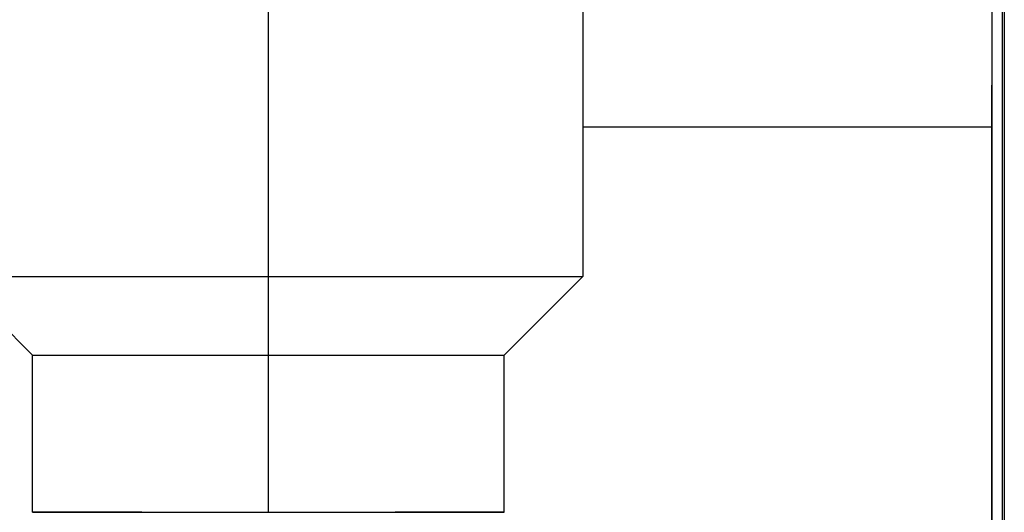
# Model space of a CAD drawing. Units: millimetres. Extents: x -1207 to -787, y -1210 to -913.
# Drawn here: x -1142 to -1138, y -985 to -982 of the extents above; entities that cross this region are included whole.
import ezdxf

# ---------------------------------------------------------------- set-up
doc = ezdxf.new("R2010")
doc.units = ezdxf.units.MM
doc.linetypes.add('DOT_CENTER', pattern=[14, 12, -1, 0, -1])
doc.layers.add('1', color=7, linetype='Continuous')

# ---------------------------------------------------------------- blocks, each defined once
blk = doc.blocks.new('HC_HV06_I_PT_M-select__5', base_point=(-1171.6669, -995.2572))
at = {"color": 7, "linetype": 'Continuous'}
for p, q in [((-1137.7169, -974.7075), (-1137.7169, -982.6691)), ((-1137.6667, -986.8977), (-1137.6667, -975.1477)), ((-1137.6573, -975.1571), (-1137.6573, -986.9071)), ((-1137.7171, -975.9073), (-1137.7171, -982.8698)), ((-1139.6679, -980.0065), (-1139.6679, -983.5815)), ((-1137.7167, -985.718), (-1137.7169, -982.6691)), ((-1137.7171, -982.8698), (-1139.6679, -982.8698)), ((-1137.7171, -982.8698), (-1137.7168, -986.8595)), ((-1142.2929, -983.9565), (-1142.6679, -983.5815)), ((-1140.0429, -983.9565), (-1139.6679, -983.5815)), ((-1142.2929, -984.7065), (-1142.2929, -983.9565)), ((-1140.0429, -984.7065), (-1140.0429, -983.9565))]:
    blk.add_line(p, q, dxfattribs=at)
for points, knots in [([(-1142.6679, -983.5815), (-1142.6679, -983.5815), (-1142.6678, -983.5815), (-1142.6677, -983.5815), (-1142.6674, -983.5815), (-1142.6671, -983.5815), (-1142.6666, -983.5815), (-1142.6661, -983.5815), (-1142.6655, -983.5815), (-1142.6647, -983.5815), (-1142.6639, -983.5815), (-1142.663, -983.5815), (-1142.6619, -983.5815), (-1142.6608, -983.5815), (-1142.6596, -983.5815), (-1142.6583, -983.5815), (-1142.6569, -983.5815), (-1142.6553, -983.5815), (-1142.6537, -983.5815), (-1142.652, -983.5815), (-1142.6502, -983.5815), (-1142.6483, -983.5815), (-1142.6463, -983.5815), (-1142.6443, -983.5815), (-1142.6421, -983.5815), (-1142.6398, -983.5815), (-1142.6374, -983.5815), (-1142.6349, -983.5815), (-1142.6324, -983.5815), (-1142.6297, -983.5815), (-1142.6269, -983.5814), (-1142.6241, -983.5814), (-1142.6211, -983.5814), (-1142.6181, -983.5814), (-1142.615, -983.5814), (-1142.6117, -983.5814), (-1142.6084, -983.5814), (-1142.605, -983.5814), (-1142.6014, -983.5814), (-1142.5978, -983.5814), (-1142.5941, -983.5814), (-1142.5903, -983.5814), (-1142.5864, -983.5814), (-1142.5824, -983.5814), (-1142.5781, -983.5814), (-1142.5737, -983.5814), (-1142.5693, -983.5814), (-1142.5647, -983.5814), (-1142.56, -983.5814), (-1142.5552, -983.5814), (-1142.5503, -983.5814), (-1142.5453, -983.5814), (-1142.5402, -983.5814), (-1142.535, -983.5814), (-1142.5298, -983.5814), (-1142.5244, -983.5814), (-1142.5189, -983.5814), (-1142.5134, -983.5814), (-1142.5077, -983.5814), (-1142.5019, -983.5814), (-1142.4961, -983.5814), (-1142.4901, -983.5814), (-1142.4841, -983.5814), (-1142.4779, -983.5814), (-1142.4717, -983.5814), (-1142.4654, -983.5814), (-1142.459, -983.5814), (-1142.4524, -983.5814), (-1142.4458, -983.5814), (-1142.4391, -983.5814), (-1142.4324, -983.5814), (-1142.4255, -983.5814), (-1142.4185, -983.5814), (-1142.4114, -983.5814), (-1142.4043, -983.5814), (-1142.397, -983.5814), (-1142.3897, -983.5814), (-1142.3823, -983.5814), (-1142.3748, -983.5814), (-1142.3672, -983.5814), (-1142.3595, -983.5814), (-1142.3517, -983.5814), (-1142.3438, -983.5814), (-1142.3356, -983.5814), (-1142.3269, -983.5814), (-1142.3179, -983.5814), (-1142.3088, -983.5814), (-1142.2995, -983.5814), (-1142.2902, -983.5814), (-1142.2808, -983.5813), (-1142.2712, -983.5813), (-1142.2616, -983.5813), (-1142.2519, -983.5813), (-1142.2421, -983.5813), (-1142.2322, -983.5813), (-1142.2222, -983.5813), (-1142.2121, -983.5813), (-1142.2019, -983.5813), (-1142.1916, -983.5813), (-1142.1813, -983.5813), (-1142.1708, -983.5813), (-1142.1603, -983.5813), (-1142.1497, -983.5813), (-1142.139, -983.5813), (-1142.1282, -983.5813), (-1142.1173, -983.5813), (-1142.1063, -983.5813), (-1142.0953, -983.5813), (-1142.0841, -983.5813), (-1142.0729, -983.5813), (-1142.0616, -983.5813), (-1142.0502, -983.5813), (-1142.0387, -983.5813), (-1142.0272, -983.5813), (-1142.0156, -983.5813), (-1142.0039, -983.5813), (-1141.9921, -983.5813), (-1141.9802, -983.5813), (-1141.9683, -983.5813), (-1141.9553, -983.5813), (-1141.9413, -983.5813), (-1141.9261, -983.5813), (-1141.9109, -983.5813), (-1141.8956, -983.5813), (-1141.8802, -983.5813), (-1141.8648, -983.5813), (-1141.8492, -983.5813), (-1141.8335, -983.5813), (-1141.8178, -983.5813), (-1141.8019, -983.5813), (-1141.786, -983.5813), (-1141.77, -983.5813), (-1141.7539, -983.5813), (-1141.7377, -983.5813), (-1141.7215, -983.5813), (-1141.7052, -983.5813), (-1141.6888, -983.5813), (-1141.6723, -983.5813), (-1141.6558, -983.5813), (-1141.6392, -983.5813), (-1141.6225, -983.5813), (-1141.6057, -983.5813), (-1141.5889, -983.5813), (-1141.5721, -983.5813), (-1141.5552, -983.5813), (-1141.5382, -983.5813), (-1141.5211, -983.5813), (-1141.504, -983.5813), (-1141.4828, -983.5813), (-1141.4575, -983.5813), (-1141.428, -983.5813), (-1141.3985, -983.5813), (-1141.3689, -983.5813), (-1141.3392, -983.5813), (-1141.3095, -983.5813), (-1141.2797, -983.5813), (-1141.2499, -983.5813), (-1141.22, -983.5813), (-1141.1902, -983.5813), (-1141.1603, -983.5813), (-1141.1304, -983.5813), (-1141.1005, -983.5813), (-1141.0706, -983.5813), (-1141.0408, -983.5813), (-1141.0109, -983.5813), (-1140.9848, -983.5813), (-1140.9624, -983.5813), (-1140.9438, -983.5813), (-1140.9251, -983.5813), (-1140.9065, -983.5813), (-1140.888, -983.5813), (-1140.8695, -983.5813), (-1140.8511, -983.5813), (-1140.8327, -983.5813), (-1140.8144, -983.5813), (-1140.7961, -983.5813), (-1140.7779, -983.5813), (-1140.7598, -983.5813), (-1140.7417, -983.5813), (-1140.7237, -983.5813), (-1140.7057, -983.5813), (-1140.6879, -983.5813), (-1140.6701, -983.5813), (-1140.6524, -983.5813), (-1140.6347, -983.5813), (-1140.6172, -983.5813), (-1140.5997, -983.5813), (-1140.5823, -983.5813), (-1140.565, -983.5813), (-1140.5478, -983.5813), (-1140.5307, -983.5813), (-1140.5136, -983.5813), (-1140.498, -983.5813), (-1140.4837, -983.5813), (-1140.4708, -983.5813), (-1140.4579, -983.5813), (-1140.4451, -983.5813), (-1140.4324, -983.5813), (-1140.4198, -983.5813), (-1140.4072, -983.5813), (-1140.3947, -983.5813), (-1140.3823, -983.5813), (-1140.37, -983.5813), (-1140.3577, -983.5813), (-1140.3455, -983.5813), (-1140.3334, -983.5813), (-1140.3214, -983.5813), (-1140.3095, -983.5813), (-1140.2976, -983.5813), (-1140.2858, -983.5813), (-1140.2741, -983.5813), (-1140.2625, -983.5813), (-1140.251, -983.5813), (-1140.2395, -983.5813), (-1140.2282, -983.5813), (-1140.2169, -983.5813), (-1140.2057, -983.5813), (-1140.1946, -983.5813), (-1140.1836, -983.5813), (-1140.1727, -983.5813), (-1140.1618, -983.5813), (-1140.1511, -983.5813), (-1140.1405, -983.5813), (-1140.1299, -983.5813), (-1140.1195, -983.5813), (-1140.1091, -983.5813), (-1140.0988, -983.5813), (-1140.092, -983.5813), (-1140.0886, -983.5813)], [0, 0, 0, 0, 0.000049, 0.000196, 0.000442, 0.000785, 0.001226, 0.001765, 0.002402, 0.003136, 0.003967, 0.004896, 0.005923, 0.007046, 0.008266, 0.009584, 0.010998, 0.012509, 0.014117, 0.015821, 0.017622, 0.019519, 0.021512, 0.023601, 0.025787, 0.028069, 0.030446, 0.032919, 0.035488, 0.038152, 0.040912, 0.043767, 0.046717, 0.049763, 0.052904, 0.056139, 0.05947, 0.062895, 0.066415, 0.070029, 0.073738, 0.077541, 0.081439, 0.085431, 0.089722, 0.094113, 0.098604, 0.103195, 0.107885, 0.112674, 0.117561, 0.122547, 0.127631, 0.132813, 0.138091, 0.143467, 0.148939, 0.154508, 0.160173, 0.165933, 0.171788, 0.177739, 0.183784, 0.189923, 0.196156, 0.202483, 0.208903, 0.215416, 0.222021, 0.228719, 0.235509, 0.242391, 0.249363, 0.256427, 0.263581, 0.270826, 0.27816, 0.285584, 0.293097, 0.3007, 0.30839, 0.31617, 0.324037, 0.331991, 0.340928, 0.349965, 0.359101, 0.368336, 0.377668, 0.387098, 0.396623, 0.406245, 0.415961, 0.425771, 0.435675, 0.445672, 0.455761, 0.465941, 0.476211, 0.486572, 0.497022, 0.507561, 0.518187, 0.528901, 0.539701, 0.550587, 0.561558, 0.572613, 0.583752, 0.594974, 0.606278, 0.617663, 0.629129, 0.640676, 0.652301, 0.664006, 0.675788, 0.687648, 0.699584, 0.711596, 0.726605, 0.741713, 0.756918, 0.772219, 0.787614, 0.803102, 0.81868, 0.834348, 0.850103, 0.865944, 0.881869, 0.897877, 0.913965, 0.930133, 0.946377, 0.962698, 0.979093, 0.99556, 1.012099, 1.028706, 1.045381, 1.062121, 1.078926, 1.095793, 1.112721, 1.129708, 1.146752, 1.163852, 1.181007, 1.210365, 1.239817, 1.269353, 1.298965, 1.328644, 1.358381, 1.388167, 1.417993, 1.44785, 1.477729, 1.507621, 1.537517, 1.567409, 1.597288, 1.627144, 1.656969, 1.686753, 1.705471, 1.724148, 1.74278, 1.761367, 1.779905, 1.798393, 1.816828, 1.835209, 1.853533, 1.871798, 1.890002, 1.908143, 1.926219, 1.944227, 1.962166, 1.980032, 1.997826, 2.015543, 2.033182, 2.050741, 2.068217, 2.085609, 2.102914, 2.120131, 2.137256, 2.154289, 2.171226, 2.184221, 2.197145, 2.21, 2.222783, 2.235494, 2.248132, 2.260697, 2.273187, 2.285602, 2.29794, 2.310202, 2.322386, 2.334491, 2.346516, 2.358462, 2.370326, 2.382109, 2.393808, 2.405424, 2.416956, 2.428403, 2.439763, 2.451037, 2.462222, 2.47332, 2.484328, 2.495245, 2.506072, 2.516807, 2.527449, 2.537998, 2.548453, 2.558812, 2.569076, 2.579242, 2.579242, 2.579242, 2.579242]), ([(-1140.0886, -983.5813), (-1140.086, -983.5813), (-1140.0806, -983.5813), (-1140.0726, -983.5813), (-1140.0647, -983.5813), (-1140.0569, -983.5813), (-1140.0491, -983.5814), (-1140.0414, -983.5814), (-1140.0337, -983.5814), (-1140.0261, -983.5814), (-1140.0186, -983.5814), (-1140.0112, -983.5814), (-1140.0038, -983.5814), (-1139.9965, -983.5814), (-1139.9893, -983.5814), (-1139.9821, -983.5814), (-1139.9751, -983.5814), (-1139.968, -983.5814), (-1139.9611, -983.5814), (-1139.9542, -983.5814), (-1139.9474, -983.5814), (-1139.9407, -983.5814), (-1139.9341, -983.5814), (-1139.9275, -983.5814), (-1139.921, -983.5814), (-1139.9146, -983.5814), (-1139.9082, -983.5814), (-1139.9019, -983.5814), (-1139.8957, -983.5814), (-1139.8896, -983.5814), (-1139.8836, -983.5814), (-1139.8776, -983.5814), (-1139.8717, -983.5814), (-1139.8659, -983.5814), (-1139.8602, -983.5814), (-1139.8548, -983.5814), (-1139.8495, -983.5814), (-1139.8443, -983.5814), (-1139.8392, -983.5814), (-1139.8341, -983.5814), (-1139.8291, -983.5814), (-1139.8242, -983.5814), (-1139.8194, -983.5814), (-1139.8146, -983.5814), (-1139.8099, -983.5814), (-1139.8053, -983.5814), (-1139.8008, -983.5814), (-1139.7963, -983.5814), (-1139.7919, -983.5814), (-1139.7876, -983.5814), (-1139.7833, -983.5814), (-1139.7791, -983.5814), (-1139.775, -983.5814), (-1139.771, -983.5814), (-1139.767, -983.5814), (-1139.7632, -983.5814), (-1139.7594, -983.5814), (-1139.7556, -983.5814), (-1139.752, -983.5814), (-1139.7484, -983.5814), (-1139.7449, -983.5814), (-1139.7415, -983.5814), (-1139.7381, -983.5814), (-1139.7348, -983.5814), (-1139.7316, -983.5814), (-1139.7285, -983.5814), (-1139.7255, -983.5814), (-1139.7225, -983.5814), (-1139.7196, -983.5814), (-1139.7168, -983.5814), (-1139.7141, -983.5814), (-1139.7115, -983.5814), (-1139.709, -983.5814), (-1139.7065, -983.5815), (-1139.7042, -983.5815), (-1139.7019, -983.5815), (-1139.6997, -983.5815), (-1139.6975, -983.5815), (-1139.6954, -983.5815), (-1139.6935, -983.5815), (-1139.6915, -983.5815), (-1139.6897, -983.5815), (-1139.6879, -983.5815), (-1139.6862, -983.5815), (-1139.6846, -983.5815), (-1139.683, -983.5815), (-1139.6816, -983.5815), (-1139.6802, -983.5815), (-1139.6789, -983.5815), (-1139.6776, -983.5815), (-1139.6764, -983.5815), (-1139.6753, -983.5815), (-1139.6743, -983.5815), (-1139.6734, -983.5815), (-1139.6725, -983.5815), (-1139.6717, -983.5815), (-1139.671, -983.5815), (-1139.6703, -983.5815), (-1139.6698, -983.5815), (-1139.6693, -983.5815), (-1139.6689, -983.5815), (-1139.6685, -983.5815), (-1139.6683, -983.5815), (-1139.6681, -983.5815), (-1139.668, -983.5815), (-1139.6679, -983.5815), (-1139.6679, -983.5815)], [0, 0, 0, 0, 0.0080559, 0.0160445, 0.0239653, 0.031818, 0.0396024, 0.0473182, 0.054965, 0.0625424, 0.0700503, 0.0774883, 0.084856, 0.0921532, 0.0993795, 0.1065347, 0.1136184, 0.1206302, 0.12757, 0.1344373, 0.141232, 0.1479535, 0.1546017, 0.1611762, 0.1676768, 0.174103, 0.1804546, 0.1867313, 0.1929327, 0.1990586, 0.2051086, 0.2110825, 0.2169798, 0.2228003, 0.2285437, 0.2338868, 0.2391583, 0.2443581, 0.2494861, 0.254542, 0.2595257, 0.2644371, 0.2692759, 0.2740421, 0.2787354, 0.2833556, 0.2879027, 0.2923765, 0.2967767, 0.3011033, 0.305356, 0.3095347, 0.3136393, 0.3176695, 0.3216252, 0.3255063, 0.3293125, 0.3330437, 0.3366998, 0.3402805, 0.3437858, 0.3472154, 0.3505691, 0.3538469, 0.3570486, 0.3601739, 0.3632228, 0.366195, 0.3690905, 0.3719089, 0.3745745, 0.3771659, 0.3796831, 0.3821259, 0.3844945, 0.3867886, 0.3890082, 0.3911533, 0.3932239, 0.3952199, 0.3971412, 0.3989878, 0.4007596, 0.4024566, 0.4040788, 0.405626, 0.4070983, 0.4084955, 0.4098176, 0.4110647, 0.4122365, 0.4133331, 0.4143545, 0.4153005, 0.4161711, 0.4169663, 0.417686, 0.4183302, 0.4188987, 0.4193917, 0.4198089, 0.4201504, 0.4204161, 0.4206059, 0.4207199, 0.4207579, 0.4207579, 0.4207579, 0.4207579]), ([(-1142.2929, -983.9565), (-1142.2929, -983.9565), (-1142.2928, -983.9565), (-1142.2927, -983.9565), (-1142.2925, -983.9565), (-1142.2922, -983.9565), (-1142.2919, -983.9565), (-1142.2915, -983.9565), (-1142.291, -983.9565), (-1142.2904, -983.9565), (-1142.2897, -983.9565), (-1142.289, -983.9565), (-1142.2882, -983.9565), (-1142.2873, -983.9565), (-1142.2863, -983.9565), (-1142.2852, -983.9565), (-1142.2841, -983.9565), (-1142.2829, -983.9565), (-1142.2816, -983.9565), (-1142.2803, -983.9565), (-1142.2789, -983.9565), (-1142.2774, -983.9565), (-1142.2758, -983.9565), (-1142.2741, -983.9565), (-1142.2724, -983.9565), (-1142.2706, -983.9565), (-1142.2687, -983.9565), (-1142.2667, -983.9565), (-1142.2647, -983.9565), (-1142.2626, -983.9565), (-1142.2604, -983.9565), (-1142.2581, -983.9565), (-1142.2558, -983.9565), (-1142.2533, -983.9565), (-1142.2508, -983.9565), (-1142.2483, -983.9565), (-1142.2456, -983.9565), (-1142.2429, -983.9565), (-1142.2401, -983.9564), (-1142.2372, -983.9564), (-1142.2343, -983.9564), (-1142.2313, -983.9564), (-1142.2282, -983.9564), (-1142.225, -983.9564), (-1142.2217, -983.9564), (-1142.2183, -983.9564), (-1142.2148, -983.9564), (-1142.2113, -983.9564), (-1142.2077, -983.9564), (-1142.204, -983.9564), (-1142.2002, -983.9564), (-1142.1963, -983.9564), (-1142.1924, -983.9564), (-1142.1884, -983.9564), (-1142.1844, -983.9564), (-1142.1802, -983.9564), (-1142.176, -983.9564), (-1142.1717, -983.9564), (-1142.1674, -983.9564), (-1142.163, -983.9564), (-1142.1585, -983.9564), (-1142.1539, -983.9564), (-1142.1492, -983.9564), (-1142.1445, -983.9564), (-1142.1397, -983.9564), (-1142.1349, -983.9564), (-1142.13, -983.9564), (-1142.125, -983.9564), (-1142.1199, -983.9564), (-1142.1148, -983.9564), (-1142.1096, -983.9564), (-1142.1043, -983.9564), (-1142.099, -983.9564), (-1142.0936, -983.9564), (-1142.0881, -983.9564), (-1142.0826, -983.9564), (-1142.0769, -983.9564), (-1142.0713, -983.9564), (-1142.0655, -983.9564), (-1142.0597, -983.9564), (-1142.0538, -983.9564), (-1142.0479, -983.9564), (-1142.0419, -983.9564), (-1142.0358, -983.9564), (-1142.0294, -983.9564), (-1142.0226, -983.9564), (-1142.0154, -983.9564), (-1142.0082, -983.9564), (-1142.0009, -983.9564), (-1141.9935, -983.9564), (-1141.9861, -983.9564), (-1141.9786, -983.9564), (-1141.971, -983.9564), (-1141.9633, -983.9564), (-1141.9555, -983.9564), (-1141.9477, -983.9564), (-1141.9398, -983.9564), (-1141.9319, -983.9564), (-1141.9238, -983.9564), (-1141.9157, -983.9564), (-1141.9076, -983.9564), (-1141.8993, -983.9564), (-1141.891, -983.9564), (-1141.8826, -983.9564), (-1141.8742, -983.9564), (-1141.8657, -983.9564), (-1141.8571, -983.9564), (-1141.8484, -983.9564), (-1141.8397, -983.9564), (-1141.831, -983.9564), (-1141.8221, -983.9564), (-1141.8132, -983.9564), (-1141.8043, -983.9564), (-1141.7952, -983.9564), (-1141.7861, -983.9564), (-1141.777, -983.9564), (-1141.7678, -983.9564), (-1141.7585, -983.9564), (-1141.7492, -983.9564), (-1141.7398, -983.9564), (-1141.7296, -983.9564), (-1141.7186, -983.9564), (-1141.7067, -983.9564), (-1141.6948, -983.9564), (-1141.6827, -983.9564), (-1141.6707, -983.9563), (-1141.6585, -983.9563), (-1141.6463, -983.9563), (-1141.634, -983.9563), (-1141.6217, -983.9563), (-1141.6092, -983.9563), (-1141.5968, -983.9563), (-1141.5842, -983.9563), (-1141.5716, -983.9563), (-1141.559, -983.9563), (-1141.5463, -983.9563), (-1141.5335, -983.9563), (-1141.5207, -983.9563), (-1141.5078, -983.9563), (-1141.4949, -983.9563), (-1141.4819, -983.9563), (-1141.4689, -983.9563), (-1141.4559, -983.9563), (-1141.4428, -983.9563), (-1141.4296, -983.9563), (-1141.4164, -983.9563), (-1141.4032, -983.9563), (-1141.3899, -983.9563), (-1141.3766, -983.9563), (-1141.3596, -983.9563), (-1141.339, -983.9563), (-1141.3146, -983.9563), (-1141.2903, -983.9563), (-1141.2658, -983.9563), (-1141.2414, -983.9563), (-1141.2169, -983.9563), (-1141.1924, -983.9563), (-1141.1679, -983.9563), (-1141.1434, -983.9563), (-1141.1189, -983.9563), (-1141.0944, -983.9563), (-1141.0699, -983.9563), (-1141.0455, -983.9563), (-1141.0211, -983.9563), (-1140.9968, -983.9563), (-1140.9762, -983.9563), (-1140.9592, -983.9563), (-1140.9459, -983.9563), (-1140.9326, -983.9563), (-1140.9194, -983.9563), (-1140.9062, -983.9563), (-1140.893, -983.9563), (-1140.8799, -983.9563), (-1140.8669, -983.9563), (-1140.8538, -983.9563), (-1140.8409, -983.9563), (-1140.8279, -983.9563), (-1140.8151, -983.9563), (-1140.8023, -983.9563), (-1140.7895, -983.9563), (-1140.7768, -983.9563), (-1140.7641, -983.9563), (-1140.7515, -983.9563), (-1140.739, -983.9563), (-1140.7265, -983.9563), (-1140.7141, -983.9563), (-1140.7018, -983.9563), (-1140.6895, -983.9563), (-1140.6773, -983.9563), (-1140.6651, -983.9563), (-1140.653, -983.9564), (-1140.641, -983.9564), (-1140.6291, -983.9564), (-1140.6172, -983.9564), (-1140.6062, -983.9564), (-1140.596, -983.9564), (-1140.5866, -983.9564), (-1140.5773, -983.9564), (-1140.568, -983.9564), (-1140.5588, -983.9564), (-1140.5496, -983.9564), (-1140.5406, -983.9564), (-1140.5315, -983.9564), (-1140.5226, -983.9564), (-1140.5137, -983.9564), (-1140.5048, -983.9564), (-1140.4961, -983.9564), (-1140.4873, -983.9564), (-1140.4787, -983.9564), (-1140.4701, -983.9564), (-1140.4616, -983.9564), (-1140.4532, -983.9564), (-1140.4448, -983.9564), (-1140.4365, -983.9564), (-1140.4282, -983.9564), (-1140.42, -983.9564), (-1140.4119, -983.9564), (-1140.4039, -983.9564), (-1140.3959, -983.9564), (-1140.3881, -983.9564), (-1140.3802, -983.9564), (-1140.3725, -983.9564), (-1140.3648, -983.9564), (-1140.3572, -983.9564), (-1140.3497, -983.9564), (-1140.3422, -983.9564), (-1140.3349, -983.9564), (-1140.3276, -983.9564), (-1140.3203, -983.9564), (-1140.3132, -983.9564), (-1140.3064, -983.9564), (-1140.3, -983.9564), (-1140.2939, -983.9564), (-1140.2879, -983.9564), (-1140.2819, -983.9564), (-1140.2761, -983.9564), (-1140.2703, -983.9564), (-1140.2645, -983.9564), (-1140.2588, -983.9564), (-1140.2532, -983.9564), (-1140.2477, -983.9564), (-1140.2422, -983.9564), (-1140.2368, -983.9564), (-1140.2315, -983.9564), (-1140.2262, -983.9564), (-1140.221, -983.9564), (-1140.2159, -983.9564), (-1140.2108, -983.9564), (-1140.2058, -983.9564), (-1140.2009, -983.9564), (-1140.196, -983.9564), (-1140.1913, -983.9564), (-1140.1865, -983.9564), (-1140.1819, -983.9564), (-1140.1773, -983.9564), (-1140.1728, -983.9564), (-1140.1684, -983.9564), (-1140.164, -983.9564), (-1140.1598, -983.9564), (-1140.1556, -983.9564), (-1140.1514, -983.9564), (-1140.1473, -983.9564), (-1140.1434, -983.9564), (-1140.1394, -983.9564), (-1140.1356, -983.9564), (-1140.1318, -983.9564), (-1140.1281, -983.9564), (-1140.1245, -983.9564), (-1140.121, -983.9564), (-1140.1175, -983.9564), (-1140.1141, -983.9564), (-1140.1108, -983.9564), (-1140.1076, -983.9564), (-1140.1045, -983.9564), (-1140.1015, -983.9564), (-1140.0985, -983.9564), (-1140.0957, -983.9564), (-1140.0929, -983.9565), (-1140.0902, -983.9565), (-1140.0875, -983.9565), (-1140.0849, -983.9565), (-1140.0824, -983.9565), (-1140.08, -983.9565), (-1140.0777, -983.9565), (-1140.0754, -983.9565), (-1140.0732, -983.9565), (-1140.0711, -983.9565), (-1140.0691, -983.9565), (-1140.0671, -983.9565), (-1140.0652, -983.9565), (-1140.0634, -983.9565), (-1140.0617, -983.9565), (-1140.06, -983.9565), (-1140.0584, -983.9565), (-1140.0569, -983.9565), (-1140.0555, -983.9565), (-1140.0541, -983.9565), (-1140.0529, -983.9565), (-1140.0517, -983.9565), (-1140.0505, -983.9565), (-1140.0495, -983.9565), (-1140.0485, -983.9565), (-1140.0476, -983.9565), (-1140.0468, -983.9565), (-1140.0461, -983.9565), (-1140.0454, -983.9565), (-1140.0448, -983.9565), (-1140.0443, -983.9565), (-1140.0439, -983.9565), (-1140.0435, -983.9565), (-1140.0433, -983.9565), (-1140.0431, -983.9565), (-1140.043, -983.9565), (-1140.0429, -983.9565), (-1140.0429, -983.9565)], [0, 0, 0, 0, 0.000039, 0.000156, 0.000351, 0.000624, 0.000975, 0.001403, 0.001909, 0.002492, 0.003153, 0.003891, 0.004706, 0.005599, 0.006569, 0.007615, 0.008739, 0.009939, 0.011217, 0.012571, 0.014001, 0.015508, 0.017091, 0.018751, 0.020487, 0.022299, 0.024187, 0.026152, 0.028192, 0.030308, 0.032499, 0.034767, 0.03711, 0.039528, 0.042022, 0.044591, 0.047235, 0.049955, 0.05275, 0.055619, 0.058564, 0.061583, 0.064677, 0.067846, 0.071168, 0.074566, 0.078038, 0.081586, 0.085209, 0.088906, 0.092677, 0.096522, 0.100441, 0.104434, 0.108499, 0.112638, 0.116849, 0.121132, 0.125488, 0.129915, 0.134414, 0.138985, 0.143626, 0.148339, 0.153122, 0.157975, 0.162898, 0.167892, 0.172954, 0.178086, 0.183287, 0.188557, 0.193895, 0.199301, 0.204776, 0.210318, 0.215927, 0.221604, 0.227347, 0.233158, 0.239034, 0.244977, 0.250986, 0.25706, 0.2632, 0.270269, 0.277415, 0.284639, 0.291939, 0.299316, 0.306768, 0.314295, 0.321896, 0.329571, 0.337319, 0.345139, 0.353032, 0.360995, 0.36903, 0.377135, 0.385309, 0.393552, 0.401864, 0.410244, 0.41869, 0.427204, 0.435783, 0.444428, 0.453138, 0.461912, 0.47075, 0.47965, 0.488614, 0.497639, 0.506726, 0.515873, 0.52508, 0.534347, 0.543673, 0.553058, 0.5625, 0.574295, 0.586164, 0.598105, 0.610119, 0.622202, 0.634354, 0.646574, 0.658859, 0.671209, 0.683622, 0.696098, 0.708633, 0.721228, 0.73388, 0.746589, 0.759352, 0.772169, 0.785038, 0.797958, 0.810928, 0.823945, 0.837009, 0.850118, 0.863271, 0.876467, 0.889703, 0.90298, 0.916294, 0.929646, 0.953912, 0.978239, 1.002619, 1.027043, 1.051501, 1.075986, 1.100489, 1.125, 1.149511, 1.174014, 1.198499, 1.222958, 1.247381, 1.271761, 1.296088, 1.320354, 1.333706, 1.34702, 1.360297, 1.373533, 1.386729, 1.399882, 1.412991, 1.426055, 1.439072, 1.452042, 1.464962, 1.477831, 1.490648, 1.503411, 1.51612, 1.528772, 1.541367, 1.553903, 1.566378, 1.578791, 1.591141, 1.603427, 1.615646, 1.627798, 1.639882, 1.651895, 1.663837, 1.675705, 1.6875, 1.696942, 1.706327, 1.715653, 1.72492, 1.734127, 1.743275, 1.752361, 1.761386, 1.77035, 1.779251, 1.788088, 1.796862, 1.805572, 1.814217, 1.822796, 1.83131, 1.839757, 1.848136, 1.856448, 1.864691, 1.872865, 1.88097, 1.889005, 1.896969, 1.904861, 1.912681, 1.920429, 1.928104, 1.935705, 1.943232, 1.950684, 1.958061, 1.965361, 1.972585, 1.979731, 1.9868, 1.99294, 1.999014, 2.005023, 2.010966, 2.016842, 2.022653, 2.028396, 2.034073, 2.039682, 2.045225, 2.050699, 2.056105, 2.061443, 2.066713, 2.071914, 2.077046, 2.082109, 2.087102, 2.092025, 2.096878, 2.101661, 2.106374, 2.111015, 2.115586, 2.120085, 2.124512, 2.128868, 2.133151, 2.137363, 2.141501, 2.145567, 2.149559, 2.153478, 2.157323, 2.161094, 2.164791, 2.168414, 2.171962, 2.175435, 2.178832, 2.182154, 2.185323, 2.188417, 2.191436, 2.194381, 2.197251, 2.200045, 2.202765, 2.205409, 2.207978, 2.210472, 2.212891, 2.215233, 2.217501, 2.219692, 2.221808, 2.223849, 2.225813, 2.227701, 2.229513, 2.231249, 2.232909, 2.234492, 2.235999, 2.23743, 2.238783, 2.240061, 2.241261, 2.242385, 2.243431, 2.244401, 2.245294, 2.246109, 2.246847, 2.247508, 2.248091, 2.248597, 2.249026, 2.249376, 2.249649, 2.249844, 2.249961, 2.25, 2.25, 2.25, 2.25]), ([(-1142.2929, -984.7065), (-1142.2929, -984.7065), (-1142.2928, -984.7065), (-1142.2927, -984.7065), (-1142.2925, -984.7065), (-1142.2922, -984.7065), (-1142.2919, -984.7065), (-1142.2914, -984.7065), (-1142.2909, -984.7065), (-1142.2903, -984.7065), (-1142.2896, -984.7065), (-1142.2889, -984.7065), (-1142.2881, -984.7065), (-1142.2871, -984.7065), (-1142.2862, -984.7065), (-1142.2851, -984.7065), (-1142.2839, -984.7065), (-1142.2827, -984.7065), (-1142.2814, -984.7065), (-1142.28, -984.7065), (-1142.2786, -984.7065), (-1142.277, -984.7065), (-1142.2754, -984.7065), (-1142.2737, -984.7065), (-1142.272, -984.7065), (-1142.2701, -984.7065), (-1142.2682, -984.7065), (-1142.2662, -984.7065), (-1142.2641, -984.7065), (-1142.2619, -984.7065), (-1142.2597, -984.7065), (-1142.2574, -984.7065), (-1142.255, -984.7065), (-1142.2525, -984.7065), (-1142.25, -984.7065), (-1142.2473, -984.7065), (-1142.2446, -984.7065), (-1142.2419, -984.7065), (-1142.239, -984.7064), (-1142.2361, -984.7064), (-1142.2331, -984.7064), (-1142.23, -984.7064), (-1142.2268, -984.7064), (-1142.2236, -984.7064), (-1142.2202, -984.7064), (-1142.2168, -984.7064), (-1142.2132, -984.7064), (-1142.2096, -984.7064), (-1142.2059, -984.7064), (-1142.2021, -984.7064), (-1142.1983, -984.7064), (-1142.1944, -984.7064), (-1142.1904, -984.7064), (-1142.1863, -984.7064), (-1142.1821, -984.7064), (-1142.1779, -984.7064), (-1142.1736, -984.7064), (-1142.1692, -984.7064), (-1142.1648, -984.7064), (-1142.1603, -984.7064), (-1142.1557, -984.7064), (-1142.151, -984.7064), (-1142.1463, -984.7064), (-1142.1415, -984.7064), (-1142.1366, -984.7064), (-1142.1317, -984.7064), (-1142.1266, -984.7064), (-1142.1216, -984.7064), (-1142.1164, -984.7064), (-1142.1112, -984.7064), (-1142.1059, -984.7064), (-1142.1005, -984.7064), (-1142.095, -984.7064), (-1142.0895, -984.7064), (-1142.0839, -984.7064), (-1142.0783, -984.7064), (-1142.0726, -984.7064), (-1142.0668, -984.7064), (-1142.0609, -984.7064), (-1142.055, -984.7064), (-1142.049, -984.7064), (-1142.043, -984.7064), (-1142.0368, -984.7064), (-1142.0306, -984.7064), (-1142.0241, -984.7064), (-1142.0172, -984.7064), (-1142.0099, -984.7064), (-1142.0025, -984.7064), (-1141.9951, -984.7064), (-1141.9876, -984.7064), (-1141.98, -984.7064), (-1141.9723, -984.7064), (-1141.9646, -984.7064), (-1141.9568, -984.7064), (-1141.9489, -984.7064), (-1141.9409, -984.7064), (-1141.9329, -984.7064), (-1141.9248, -984.7064), (-1141.9166, -984.7064), (-1141.9083, -984.7064), (-1141.9, -984.7064), (-1141.8916, -984.7064), (-1141.8831, -984.7064), (-1141.8746, -984.7064), (-1141.866, -984.7064), (-1141.8573, -984.7064), (-1141.8486, -984.7064), (-1141.8398, -984.7064), (-1141.831, -984.7064), (-1141.822, -984.7064), (-1141.813, -984.7064), (-1141.804, -984.7064), (-1141.7949, -984.7064), (-1141.7857, -984.7064), (-1141.7764, -984.7064), (-1141.7671, -984.7064), (-1141.7578, -984.7064), (-1141.7483, -984.7064), (-1141.7389, -984.7064), (-1141.7293, -984.7064), (-1141.7189, -984.7064), (-1141.7077, -984.7064), (-1141.6957, -984.7064), (-1141.6835, -984.7064), (-1141.6713, -984.7064), (-1141.659, -984.7064), (-1141.6467, -984.7064), (-1141.6343, -984.7064), (-1141.6218, -984.7063), (-1141.6092, -984.7063), (-1141.5966, -984.7063), (-1141.584, -984.7063), (-1141.5712, -984.7063), (-1141.5585, -984.7063), (-1141.5456, -984.7063), (-1141.5327, -984.7063), (-1141.5198, -984.7063), (-1141.5068, -984.7063), (-1141.4937, -984.7063), (-1141.4806, -984.7063), (-1141.4674, -984.7063), (-1141.4542, -984.7063), (-1141.441, -984.7063), (-1141.4277, -984.7063), (-1141.4144, -984.7063), (-1141.401, -984.7063), (-1141.3876, -984.7063), (-1141.3741, -984.7063), (-1141.3606, -984.7063), (-1141.3439, -984.7063), (-1141.324, -984.7063), (-1141.3008, -984.7063), (-1141.2776, -984.7063), (-1141.2543, -984.7063), (-1141.2311, -984.7063), (-1141.2078, -984.7063), (-1141.1845, -984.7063), (-1141.1611, -984.7063), (-1141.1378, -984.7063), (-1141.1146, -984.7063), (-1141.0913, -984.7063), (-1141.068, -984.7063), (-1141.0448, -984.7063), (-1141.0216, -984.7063), (-1140.9985, -984.7063), (-1140.9755, -984.7063), (-1140.9556, -984.7063), (-1140.939, -984.7063), (-1140.9256, -984.7063), (-1140.9122, -984.7063), (-1140.8989, -984.7063), (-1140.8857, -984.7063), (-1140.8724, -984.7063), (-1140.8592, -984.7063), (-1140.8461, -984.7063), (-1140.833, -984.7063), (-1140.82, -984.7063), (-1140.807, -984.7063), (-1140.7941, -984.7063), (-1140.7813, -984.7063), (-1140.7685, -984.7063), (-1140.7557, -984.7063), (-1140.743, -984.7063), (-1140.7304, -984.7063), (-1140.7179, -984.7063), (-1140.7054, -984.7064), (-1140.6929, -984.7064), (-1140.6806, -984.7064), (-1140.6683, -984.7064), (-1140.6561, -984.7064), (-1140.6439, -984.7064), (-1140.6318, -984.7064), (-1140.6198, -984.7064), (-1140.6079, -984.7064), (-1140.5961, -984.7064), (-1140.5851, -984.7064), (-1140.5751, -984.7064), (-1140.566, -984.7064), (-1140.557, -984.7064), (-1140.548, -984.7064), (-1140.5391, -984.7064), (-1140.5302, -984.7064), (-1140.5214, -984.7064), (-1140.5126, -984.7064), (-1140.504, -984.7064), (-1140.4953, -984.7064), (-1140.4868, -984.7064), (-1140.4783, -984.7064), (-1140.4698, -984.7064), (-1140.4615, -984.7064), (-1140.4532, -984.7064), (-1140.4449, -984.7064), (-1140.4368, -984.7064), (-1140.4286, -984.7064), (-1140.4206, -984.7064), (-1140.4126, -984.7064), (-1140.4047, -984.7064), (-1140.3969, -984.7064), (-1140.3891, -984.7064), (-1140.3814, -984.7064), (-1140.3738, -984.7064), (-1140.3663, -984.7064), (-1140.3588, -984.7064), (-1140.3514, -984.7064), (-1140.344, -984.7064), (-1140.3368, -984.7064), (-1140.3296, -984.7064), (-1140.3225, -984.7064), (-1140.3154, -984.7064), (-1140.3084, -984.7064), (-1140.3016, -984.7064), (-1140.2947, -984.7064), (-1140.2882, -984.7064), (-1140.282, -984.7064), (-1140.276, -984.7064), (-1140.2702, -984.7064), (-1140.2644, -984.7064), (-1140.2586, -984.7064), (-1140.253, -984.7064), (-1140.2474, -984.7064), (-1140.2418, -984.7064), (-1140.2364, -984.7064), (-1140.231, -984.7064), (-1140.2257, -984.7064), (-1140.2204, -984.7064), (-1140.2152, -984.7064), (-1140.2101, -984.7064), (-1140.2051, -984.7064), (-1140.2001, -984.7064), (-1140.1952, -984.7064), (-1140.1904, -984.7064), (-1140.1857, -984.7064), (-1140.181, -984.7064), (-1140.1764, -984.7064), (-1140.1718, -984.7064), (-1140.1674, -984.7064), (-1140.163, -984.7064), (-1140.1587, -984.7064), (-1140.1545, -984.7064), (-1140.1503, -984.7064), (-1140.1462, -984.7064), (-1140.1422, -984.7064), (-1140.1383, -984.7064), (-1140.1344, -984.7064), (-1140.1306, -984.7064), (-1140.1269, -984.7064), (-1140.1233, -984.7064), (-1140.1197, -984.7064), (-1140.1163, -984.7064), (-1140.1129, -984.7064), (-1140.1095, -984.7064), (-1140.1063, -984.7064), (-1140.1031, -984.7064), (-1140.101, -984.7064), (-1140.1, -984.7064)], [0, 0, 0, 0, 0.00004, 0.000159, 0.000358, 0.000637, 0.000995, 0.001432, 0.001949, 0.002544, 0.003219, 0.003973, 0.004805, 0.005716, 0.006706, 0.007775, 0.008922, 0.010147, 0.011451, 0.012833, 0.014294, 0.015832, 0.017448, 0.019142, 0.020914, 0.022764, 0.024692, 0.026697, 0.028779, 0.030939, 0.033176, 0.03549, 0.037882, 0.04035, 0.042895, 0.045518, 0.048217, 0.050992, 0.053844, 0.056773, 0.059778, 0.06286, 0.066017, 0.069251, 0.072642, 0.076109, 0.079653, 0.083273, 0.08697, 0.090742, 0.09459, 0.098514, 0.102512, 0.106585, 0.110733, 0.114955, 0.119251, 0.123621, 0.128064, 0.132581, 0.13717, 0.141832, 0.146566, 0.151373, 0.156251, 0.1612, 0.166221, 0.171314, 0.176476, 0.18171, 0.187013, 0.192386, 0.197829, 0.203342, 0.208923, 0.214573, 0.220292, 0.22608, 0.231935, 0.237858, 0.243848, 0.249906, 0.25603, 0.262222, 0.268479, 0.275683, 0.282967, 0.290328, 0.297767, 0.305283, 0.312875, 0.320544, 0.328287, 0.336105, 0.343997, 0.351963, 0.360001, 0.368112, 0.376293, 0.384546, 0.39287, 0.401262, 0.409724, 0.418255, 0.426853, 0.435519, 0.444251, 0.453049, 0.461913, 0.470841, 0.479834, 0.48889, 0.49801, 0.507191, 0.516434, 0.525739, 0.535104, 0.544529, 0.554013, 0.563556, 0.573157, 0.585148, 0.597214, 0.609352, 0.621562, 0.633842, 0.64619, 0.658605, 0.671085, 0.68363, 0.696237, 0.708905, 0.721633, 0.73442, 0.747264, 0.760163, 0.773116, 0.786121, 0.799178, 0.812285, 0.82544, 0.838642, 0.851889, 0.86518, 0.878514, 0.89189, 0.905304, 0.918758, 0.932248, 0.945773, 0.968902, 0.99208, 1.015298, 1.038551, 1.061829, 1.085126, 1.108434, 1.131745, 1.155052, 1.178347, 1.201623, 1.224873, 1.248088, 1.271261, 1.294385, 1.317452, 1.340455, 1.353899, 1.367302, 1.380663, 1.393981, 1.407253, 1.420479, 1.433658, 1.446787, 1.459865, 1.472891, 1.485864, 1.498782, 1.511643, 1.524447, 1.537192, 1.549876, 1.562498, 1.575057, 1.58755, 1.599978, 1.612338, 1.624629, 1.636849, 1.648997, 1.661072, 1.673073, 1.684997, 1.696843, 1.708611, 1.717774, 1.72688, 1.735927, 1.744915, 1.753844, 1.762713, 1.771522, 1.780269, 1.788955, 1.797578, 1.806139, 1.814637, 1.823071, 1.83144, 1.839745, 1.847984, 1.856157, 1.864264, 1.872303, 1.880275, 1.888179, 1.896014, 1.90378, 1.911476, 1.919101, 1.926656, 1.934139, 1.94155, 1.948888, 1.956154, 1.963345, 1.970463, 1.977505, 1.984473, 1.991364, 1.998179, 2.004917, 2.010929, 2.016873, 2.022748, 2.028555, 2.034294, 2.039963, 2.045563, 2.051093, 2.056553, 2.061944, 2.067264, 2.072513, 2.077692, 2.0828, 2.087836, 2.0928, 2.097693, 2.102514, 2.107262, 2.111938, 2.11654, 2.12107, 2.125526, 2.129909, 2.134217, 2.138452, 2.142612, 2.146697, 2.150707, 2.154642, 2.158502, 2.162286, 2.165994, 2.169626, 2.173182, 2.17666, 2.180062, 2.183386, 2.186633, 2.189802, 2.192894, 2.192894, 2.192894, 2.192894]), ([(-1140.0429, -984.7065), (-1140.0429, -984.7065), (-1140.043, -984.7065), (-1140.0431, -984.7065), (-1140.0433, -984.7065), (-1140.0435, -984.7065), (-1140.0439, -984.7065), (-1140.0443, -984.7065), (-1140.0448, -984.7065), (-1140.0454, -984.7065), (-1140.0461, -984.7065), (-1140.0468, -984.7065), (-1140.0476, -984.7065), (-1140.0485, -984.7065), (-1140.0495, -984.7065), (-1140.0505, -984.7065), (-1140.0517, -984.7065), (-1140.0529, -984.7065), (-1140.0541, -984.7065), (-1140.0555, -984.7065), (-1140.0569, -984.7065), (-1140.0584, -984.7065), (-1140.06, -984.7065), (-1140.0617, -984.7065), (-1140.0634, -984.7065), (-1140.0652, -984.7065), (-1140.0671, -984.7065), (-1140.0691, -984.7065), (-1140.0711, -984.7065), (-1140.0732, -984.7065), (-1140.0754, -984.7065), (-1140.0777, -984.7065), (-1140.08, -984.7065), (-1140.0824, -984.7065), (-1140.0849, -984.7065), (-1140.0875, -984.7065), (-1140.0902, -984.7066), (-1140.0929, -984.7066), (-1140.0957, -984.7066), (-1140.0985, -984.7066), (-1140.1015, -984.7066), (-1140.1045, -984.7066), (-1140.1076, -984.7066), (-1140.1108, -984.7066), (-1140.1141, -984.7066), (-1140.1175, -984.7066), (-1140.121, -984.7066), (-1140.1245, -984.7066), (-1140.1281, -984.7066), (-1140.1318, -984.7066), (-1140.1356, -984.7066), (-1140.1394, -984.7066), (-1140.1434, -984.7066), (-1140.1473, -984.7066), (-1140.1514, -984.7066), (-1140.1556, -984.7066), (-1140.1598, -984.7066), (-1140.164, -984.7066), (-1140.1684, -984.7066), (-1140.1728, -984.7066), (-1140.1773, -984.7066), (-1140.1819, -984.7066), (-1140.1865, -984.7066), (-1140.1913, -984.7066), (-1140.196, -984.7066), (-1140.2009, -984.7066), (-1140.2058, -984.7066), (-1140.2108, -984.7066), (-1140.2159, -984.7066), (-1140.221, -984.7066), (-1140.2262, -984.7066), (-1140.2315, -984.7066), (-1140.2368, -984.7066), (-1140.2422, -984.7066), (-1140.2477, -984.7066), (-1140.2532, -984.7066), (-1140.2588, -984.7066), (-1140.2645, -984.7066), (-1140.2703, -984.7066), (-1140.2761, -984.7066), (-1140.2819, -984.7066), (-1140.2879, -984.7066), (-1140.2939, -984.7066), (-1140.3, -984.7066), (-1140.3064, -984.7066), (-1140.3132, -984.7066), (-1140.3203, -984.7066), (-1140.3276, -984.7066), (-1140.3349, -984.7066), (-1140.3422, -984.7066), (-1140.3497, -984.7066), (-1140.3572, -984.7066), (-1140.3648, -984.7066), (-1140.3725, -984.7066), (-1140.3802, -984.7066), (-1140.3881, -984.7066), (-1140.3959, -984.7066), (-1140.4039, -984.7066), (-1140.4119, -984.7066), (-1140.42, -984.7066), (-1140.4282, -984.7066), (-1140.4365, -984.7066), (-1140.4448, -984.7066), (-1140.4532, -984.7066), (-1140.4616, -984.7066), (-1140.4701, -984.7066), (-1140.4787, -984.7066), (-1140.4873, -984.7066), (-1140.4961, -984.7066), (-1140.5048, -984.7066), (-1140.5137, -984.7066), (-1140.5226, -984.7066), (-1140.5315, -984.7066), (-1140.5406, -984.7066), (-1140.5496, -984.7066), (-1140.5588, -984.7066), (-1140.568, -984.7067), (-1140.5773, -984.7067), (-1140.5866, -984.7067), (-1140.596, -984.7067), (-1140.6062, -984.7067), (-1140.6172, -984.7067), (-1140.6291, -984.7067), (-1140.641, -984.7067), (-1140.653, -984.7067), (-1140.6651, -984.7067), (-1140.6773, -984.7067), (-1140.6895, -984.7067), (-1140.7018, -984.7067), (-1140.7141, -984.7067), (-1140.7265, -984.7067), (-1140.739, -984.7067), (-1140.7515, -984.7067), (-1140.7641, -984.7067), (-1140.7768, -984.7067), (-1140.7895, -984.7067), (-1140.8023, -984.7067), (-1140.8151, -984.7067), (-1140.8279, -984.7067), (-1140.8409, -984.7067), (-1140.8538, -984.7067), (-1140.8669, -984.7067), (-1140.8799, -984.7067), (-1140.893, -984.7067), (-1140.9062, -984.7067), (-1140.9194, -984.7067), (-1140.9326, -984.7067), (-1140.9459, -984.7067), (-1140.9592, -984.7067), (-1140.9762, -984.7067), (-1140.9968, -984.7067), (-1141.0211, -984.7067), (-1141.0455, -984.7067), (-1141.0699, -984.7067), (-1141.0944, -984.7067), (-1141.1189, -984.7067), (-1141.1434, -984.7067), (-1141.1679, -984.7067), (-1141.1924, -984.7067), (-1141.2169, -984.7067), (-1141.2414, -984.7067), (-1141.2658, -984.7067), (-1141.2903, -984.7067), (-1141.3146, -984.7067), (-1141.339, -984.7067), (-1141.3596, -984.7067), (-1141.3766, -984.7067), (-1141.3899, -984.7067), (-1141.4032, -984.7067), (-1141.4164, -984.7067), (-1141.4296, -984.7067), (-1141.4428, -984.7067), (-1141.4559, -984.7067), (-1141.4689, -984.7067), (-1141.4819, -984.7067), (-1141.4949, -984.7067), (-1141.5078, -984.7067), (-1141.5207, -984.7067), (-1141.5335, -984.7067), (-1141.5463, -984.7067), (-1141.559, -984.7067), (-1141.5716, -984.7067), (-1141.5842, -984.7067), (-1141.5968, -984.7067), (-1141.6092, -984.7067), (-1141.6217, -984.7067), (-1141.634, -984.7067), (-1141.6463, -984.7067), (-1141.6585, -984.7067), (-1141.6707, -984.7067), (-1141.6827, -984.7067), (-1141.6948, -984.7067), (-1141.7067, -984.7067), (-1141.7186, -984.7067), (-1141.7296, -984.7067), (-1141.7398, -984.7067), (-1141.7492, -984.7067), (-1141.7585, -984.7067), (-1141.7678, -984.7067), (-1141.777, -984.7066), (-1141.7861, -984.7066), (-1141.7952, -984.7066), (-1141.8043, -984.7066), (-1141.8132, -984.7066), (-1141.8221, -984.7066), (-1141.831, -984.7066), (-1141.8397, -984.7066), (-1141.8484, -984.7066), (-1141.8571, -984.7066), (-1141.8657, -984.7066), (-1141.8742, -984.7066), (-1141.8826, -984.7066), (-1141.891, -984.7066), (-1141.8993, -984.7066), (-1141.9076, -984.7066), (-1141.9157, -984.7066), (-1141.9238, -984.7066), (-1141.9319, -984.7066), (-1141.9398, -984.7066), (-1141.9477, -984.7066), (-1141.9555, -984.7066), (-1141.9633, -984.7066), (-1141.971, -984.7066), (-1141.9786, -984.7066), (-1141.9861, -984.7066), (-1141.9935, -984.7066), (-1142.0009, -984.7066), (-1142.0082, -984.7066), (-1142.0154, -984.7066), (-1142.0226, -984.7066), (-1142.0294, -984.7066), (-1142.0358, -984.7066), (-1142.0419, -984.7066), (-1142.0479, -984.7066), (-1142.0538, -984.7066), (-1142.0597, -984.7066), (-1142.0655, -984.7066), (-1142.0713, -984.7066), (-1142.0769, -984.7066), (-1142.0826, -984.7066), (-1142.0881, -984.7066), (-1142.0936, -984.7066), (-1142.099, -984.7066), (-1142.1043, -984.7066), (-1142.1096, -984.7066), (-1142.1148, -984.7066), (-1142.1199, -984.7066), (-1142.125, -984.7066), (-1142.13, -984.7066), (-1142.1349, -984.7066), (-1142.1397, -984.7066), (-1142.1445, -984.7066), (-1142.1492, -984.7066), (-1142.1539, -984.7066), (-1142.1585, -984.7066), (-1142.163, -984.7066), (-1142.1674, -984.7066), (-1142.1717, -984.7066), (-1142.176, -984.7066), (-1142.1802, -984.7066), (-1142.1844, -984.7066), (-1142.1884, -984.7066), (-1142.1924, -984.7066), (-1142.1963, -984.7066), (-1142.2002, -984.7066), (-1142.204, -984.7066), (-1142.2077, -984.7066), (-1142.2113, -984.7066), (-1142.2148, -984.7066), (-1142.2183, -984.7066), (-1142.2217, -984.7066), (-1142.225, -984.7066), (-1142.2282, -984.7066), (-1142.2313, -984.7066), (-1142.2343, -984.7066), (-1142.2372, -984.7066), (-1142.2401, -984.7066), (-1142.2429, -984.7066), (-1142.2456, -984.7066), (-1142.2483, -984.7065), (-1142.2508, -984.7065), (-1142.2533, -984.7065), (-1142.2558, -984.7065), (-1142.2581, -984.7065), (-1142.2604, -984.7065), (-1142.2626, -984.7065), (-1142.2647, -984.7065), (-1142.2667, -984.7065), (-1142.2687, -984.7065), (-1142.2706, -984.7065), (-1142.2724, -984.7065), (-1142.2741, -984.7065), (-1142.2758, -984.7065), (-1142.2774, -984.7065), (-1142.2789, -984.7065), (-1142.2803, -984.7065), (-1142.2816, -984.7065), (-1142.2829, -984.7065), (-1142.2841, -984.7065), (-1142.2852, -984.7065), (-1142.2863, -984.7065), (-1142.2873, -984.7065), (-1142.2882, -984.7065), (-1142.289, -984.7065), (-1142.2897, -984.7065), (-1142.2904, -984.7065), (-1142.291, -984.7065), (-1142.2915, -984.7065), (-1142.2919, -984.7065), (-1142.2922, -984.7065), (-1142.2925, -984.7065), (-1142.2927, -984.7065), (-1142.2928, -984.7065), (-1142.2929, -984.7065), (-1142.2929, -984.7065)], [0, 0, 0, 0, 0.000039, 0.000156, 0.000351, 0.000624, 0.000975, 0.001403, 0.001909, 0.002492, 0.003153, 0.003891, 0.004706, 0.005599, 0.006569, 0.007615, 0.008739, 0.009939, 0.011217, 0.012571, 0.014001, 0.015508, 0.017091, 0.018751, 0.020487, 0.022299, 0.024187, 0.026152, 0.028192, 0.030308, 0.032499, 0.034767, 0.03711, 0.039528, 0.042022, 0.044591, 0.047235, 0.049955, 0.05275, 0.055619, 0.058564, 0.061583, 0.064677, 0.067846, 0.071168, 0.074566, 0.078038, 0.081586, 0.085209, 0.088906, 0.092677, 0.096522, 0.100441, 0.104434, 0.108499, 0.112638, 0.116849, 0.121132, 0.125488, 0.129915, 0.134414, 0.138985, 0.143626, 0.148339, 0.153122, 0.157975, 0.162898, 0.167892, 0.172954, 0.178086, 0.183287, 0.188557, 0.193895, 0.199301, 0.204776, 0.210318, 0.215927, 0.221604, 0.227347, 0.233158, 0.239034, 0.244977, 0.250986, 0.25706, 0.2632, 0.270269, 0.277415, 0.284639, 0.291939, 0.299316, 0.306768, 0.314295, 0.321896, 0.329571, 0.337319, 0.345139, 0.353032, 0.360995, 0.36903, 0.377135, 0.385309, 0.393552, 0.401864, 0.410244, 0.41869, 0.427204, 0.435783, 0.444428, 0.453138, 0.461912, 0.47075, 0.47965, 0.488614, 0.497639, 0.506726, 0.515873, 0.52508, 0.534347, 0.543673, 0.553058, 0.5625, 0.574295, 0.586164, 0.598105, 0.610119, 0.622202, 0.634354, 0.646574, 0.658859, 0.671209, 0.683622, 0.696098, 0.708633, 0.721228, 0.73388, 0.746589, 0.759352, 0.772169, 0.785038, 0.797958, 0.810928, 0.823945, 0.837009, 0.850118, 0.863271, 0.876467, 0.889703, 0.90298, 0.916294, 0.929646, 0.953912, 0.978239, 1.002619, 1.027043, 1.051501, 1.075986, 1.100489, 1.125, 1.149511, 1.174014, 1.198499, 1.222958, 1.247381, 1.271761, 1.296088, 1.320354, 1.333706, 1.34702, 1.360297, 1.373533, 1.386729, 1.399882, 1.412991, 1.426055, 1.439072, 1.452042, 1.464962, 1.477831, 1.490648, 1.503411, 1.51612, 1.528772, 1.541367, 1.553903, 1.566378, 1.578791, 1.591141, 1.603427, 1.615646, 1.627798, 1.639882, 1.651895, 1.663837, 1.675705, 1.6875, 1.696942, 1.706327, 1.715653, 1.72492, 1.734127, 1.743275, 1.752361, 1.761386, 1.77035, 1.779251, 1.788088, 1.796862, 1.805572, 1.814217, 1.822796, 1.83131, 1.839757, 1.848136, 1.856448, 1.864691, 1.872865, 1.88097, 1.889005, 1.896969, 1.904861, 1.912681, 1.920429, 1.928104, 1.935705, 1.943232, 1.950684, 1.958061, 1.965361, 1.972585, 1.979731, 1.9868, 1.99294, 1.999014, 2.005023, 2.010966, 2.016842, 2.022653, 2.028396, 2.034073, 2.039683, 2.045225, 2.050699, 2.056105, 2.061443, 2.066713, 2.071914, 2.077046, 2.082109, 2.087102, 2.092025, 2.096878, 2.101661, 2.106374, 2.111015, 2.115586, 2.120085, 2.124512, 2.128868, 2.133151, 2.137363, 2.141501, 2.145567, 2.149559, 2.153478, 2.157323, 2.161094, 2.164791, 2.168414, 2.171962, 2.175435, 2.178832, 2.182154, 2.185323, 2.188417, 2.191436, 2.194381, 2.197251, 2.200045, 2.202765, 2.205409, 2.207978, 2.210472, 2.212891, 2.215233, 2.217501, 2.219693, 2.221808, 2.223849, 2.225813, 2.227701, 2.229513, 2.231249, 2.232909, 2.234492, 2.235999, 2.23743, 2.238783, 2.240061, 2.241261, 2.242385, 2.243431, 2.244401, 2.245294, 2.246109, 2.246847, 2.247508, 2.248091, 2.248597, 2.249026, 2.249376, 2.249649, 2.249844, 2.249961, 2.25, 2.25, 2.25, 2.25]), ([(-1140.1, -984.7064), (-1140.0991, -984.7064), (-1140.0972, -984.7064), (-1140.0945, -984.7065), (-1140.0918, -984.7065), (-1140.0892, -984.7065), (-1140.0867, -984.7065), (-1140.0843, -984.7065), (-1140.0819, -984.7065), (-1140.0796, -984.7065), (-1140.0773, -984.7065), (-1140.0751, -984.7065), (-1140.073, -984.7065), (-1140.071, -984.7065), (-1140.069, -984.7065), (-1140.0672, -984.7065), (-1140.0653, -984.7065), (-1140.0636, -984.7065), (-1140.0619, -984.7065), (-1140.0603, -984.7065), (-1140.0588, -984.7065), (-1140.0573, -984.7065), (-1140.0559, -984.7065), (-1140.0546, -984.7065), (-1140.0533, -984.7065), (-1140.0521, -984.7065), (-1140.051, -984.7065), (-1140.05, -984.7065), (-1140.049, -984.7065), (-1140.0481, -984.7065), (-1140.0473, -984.7065), (-1140.0465, -984.7065), (-1140.0458, -984.7065), (-1140.0452, -984.7065), (-1140.0447, -984.7065), (-1140.0442, -984.7065), (-1140.0438, -984.7065), (-1140.0435, -984.7065), (-1140.0432, -984.7065), (-1140.0431, -984.7065), (-1140.043, -984.7065), (-1140.0429, -984.7065), (-1140.0429, -984.7065)], [0, 0, 0, 0, 0.00280218, 0.00553475, 0.00819763, 0.01079075, 0.01331405, 0.01576746, 0.01815091, 0.02046433, 0.02270766, 0.02488081, 0.02698373, 0.02901635, 0.03097859, 0.03287039, 0.03469168, 0.03644238, 0.03812244, 0.03973179, 0.04127034, 0.04273804, 0.04413482, 0.0454606, 0.04671532, 0.04789891, 0.0490113, 0.05005242, 0.05102221, 0.05192059, 0.0527475, 0.05350286, 0.05418661, 0.05479867, 0.05533899, 0.05580749, 0.05620411, 0.05652876, 0.05678139, 0.05696193, 0.05707031, 0.05710648, 0.05710648, 0.05710648, 0.05710648])]:
    blk.add_open_spline(points, degree=3, knots=knots, dxfattribs=at)
at = {"layer": '1', "color": 2, "linetype": 'DOT_CENTER'}
for p, q in [((-1141.1679, -984.7065), (-1141.168, -978.8815)), ((-1141.1679, -983.9565), (-1141.1679, -980.0065)), ((-1141.1679, -984.7065), (-1141.1679, -983.9565))]:
    blk.add_line(p, q, dxfattribs=at)
blk = doc.blocks.new('SA_Rechts1', base_point=(-1168.3543, -1026.2492))
blk.add_blockref('HC_HV06_I_PT_M-select__5', (-1171.6669, -995.2572))
blk = doc.blocks.new('1')
blk.add_blockref('SA_Rechts1', (-1168.3543, -1026.2492))

msp = doc.modelspace()

# ---------------------------------------------------------------- block references
at = {"layer": '1'}
msp.add_blockref('1', (0, 0), dxfattribs=at)

doc.saveas('drawing.dxf')
